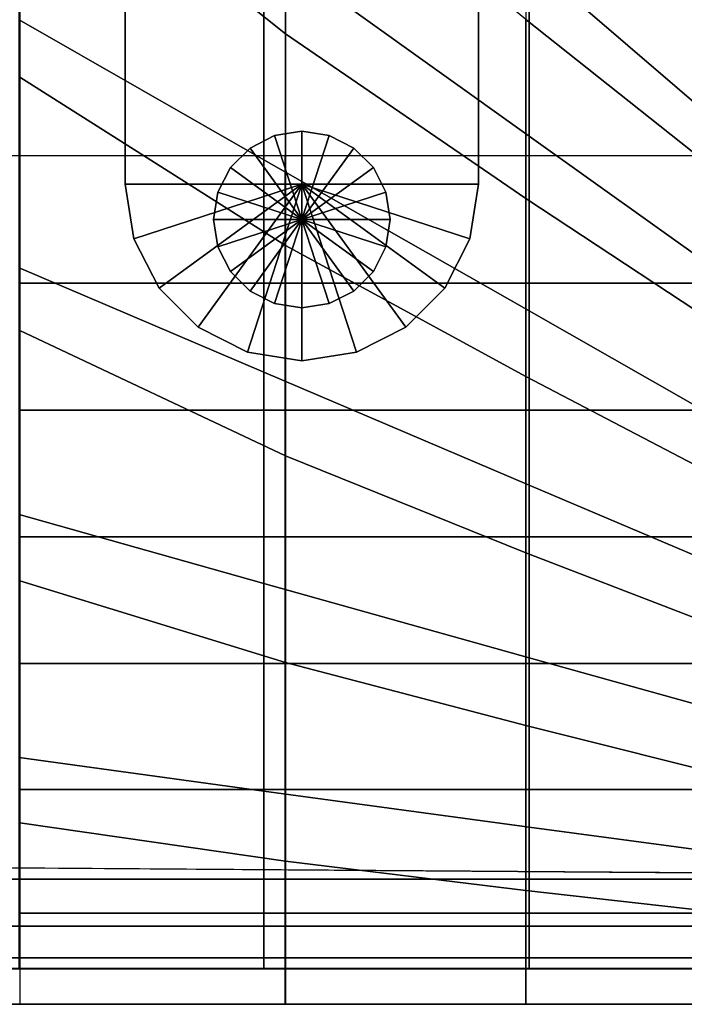
# Model space of a CAD drawing. Units: inches. Extents: x -32.2 to 30.1, y -28.8 to 17.7.
# Drawn here: x 20 to 22.4, y -14.6 to -11.1 of the extents above; entities that cross this region are included whole.
import ezdxf

# ---------------------------------------------------------------- set-up
doc = ezdxf.new("R2010")
doc.units = ezdxf.units.IN
doc.header["$MEASUREMENT"] = 0
for name, color, linetype in [('SEAT-BASE', 5, 'Continuous'), ('SEAT-CUSHION', 5, 'Continuous'), ('SEAT-GLIDE', 5, 'Continuous'), ('SEAT-SEAT', 5, 'Continuous')]:
    doc.layers.add(name, color=color, linetype=linetype)

msp = doc.modelspace()

# ---------------------------------------------------------------- linework, layer by layer
at = {"layer": 'SEAT-BASE'}
for points in [[(20.375, 11.0251, 7.7719), (20.375, 11.0251, 0.25), (20.375, -11.7249, 0.25), (20.375, -11.7249, 7.7719)], [(20.375, 11.0251, 0.25), (21.625, 11.0251, 0.25), (21.625, -11.7249, 0.25), (20.375, -11.7249, 0.25)], [(21.625, -11.7249, 7.7719), (21.625, -11.7249, 0.25), (21.625, 11.0251, 0.25), (21.625, 11.0251, 7.7719)], [(20.375, -10.1299, 7.7719), (20.375, -11.7249, 7.7719), (21.625, -11.7249, 7.7719), (21.625, -10.1299, 7.7719)], [(20.9034, -11.5527, 0.25), (21, -11.8499, 0.25), (20.8163, -11.597, 0.25)], [(21, -11.5374, 0.25), (21, -11.8499, 0.25), (20.9034, -11.5527, 0.25)], [(21.0966, -11.5527, 0.25), (21, -11.8499, 0.25), (21, -11.5374, 0.25)], [(21.1837, -11.597, 0.25), (21, -11.8499, 0.25), (21.0966, -11.5527, 0.25)], [(20.8163, -11.597, 0.25), (21, -11.8499, 0.25), (20.7472, -11.6662, 0.25)], [(21.2528, -11.6662, 0.25), (21, -11.8499, 0.25), (21.1837, -11.597, 0.25)], [(20.7472, -11.6662, 0.25), (21, -11.8499, 0.25), (20.7028, -11.7533, 0.25)], [(21.2972, -11.7533, 0.25), (21, -11.8499, 0.25), (21.2528, -11.6662, 0.25)], [(20.375, -11.7249, 0.25), (20.375, -11.7249, 7.7719), (20.4056, -11.918, 7.7719), (20.4056, -11.918, 0.25)], [(20.4056, -11.918, 7.7719), (21, -11.7249, 7.7719), (20.375, -11.7249, 7.7719)], [(20.4056, -11.918, 0.25), (21, -11.7249, 0.25), (20.375, -11.7249, 0.25)], [(20.4944, -12.0922, 7.7719), (21, -11.7249, 7.7719), (20.4056, -11.918, 7.7719)], [(20.4944, -12.0922, 0.25), (21, -11.7249, 0.25), (20.4056, -11.918, 0.25)], [(20.6326, -12.2305, 7.7719), (21, -11.7249, 7.7719), (20.4944, -12.0922, 7.7719)], [(20.6326, -12.2305, 0.25), (21, -11.7249, 0.25), (20.4944, -12.0922, 0.25)], [(20.8069, -12.3193, 7.7719), (21, -11.7249, 7.7719), (20.6326, -12.2305, 7.7719)], [(20.8069, -12.3193, 0.25), (21, -11.7249, 0.25), (20.6326, -12.2305, 0.25)], [(21, -12.3499, 7.7719), (21, -11.7249, 7.7719), (20.8069, -12.3193, 7.7719)], [(21, -12.3499, 0.25), (21, -11.7249, 0.25), (20.8069, -12.3193, 0.25)], [(21.625, -11.7249, 7.7719), (21, -11.7249, 7.7719), (21.5944, -11.918, 7.7719)], [(21.5944, -11.918, 7.7719), (21, -11.7249, 7.7719), (21.5056, -12.0922, 7.7719)], [(21.5056, -12.0922, 7.7719), (21, -11.7249, 7.7719), (21.3674, -12.2305, 7.7719)], [(21.3674, -12.2305, 7.7719), (21, -11.7249, 7.7719), (21.1931, -12.3193, 7.7719)], [(21.1931, -12.3193, 7.7719), (21, -11.7249, 7.7719), (21, -12.3499, 7.7719)], [(21.625, -11.7249, 0.25), (21, -11.7249, 0.25), (21.5944, -11.918, 0.25)], [(21.5944, -11.918, 0.25), (21, -11.7249, 0.25), (21.5056, -12.0922, 0.25)], [(21.5056, -12.0922, 0.25), (21, -11.7249, 0.25), (21.3674, -12.2305, 0.25)], [(21.3674, -12.2305, 0.25), (21, -11.7249, 0.25), (21.1931, -12.3193, 0.25)], [(21.1931, -12.3193, 0.25), (21, -11.7249, 0.25), (21, -12.3499, 0.25)], [(21.5944, -11.918, 0.25), (21.5944, -11.918, 7.7719), (21.625, -11.7249, 7.7719), (21.625, -11.7249, 0.25)], [(20.7028, -11.7533, 0.25), (21, -11.8499, 0.25), (20.6875, -11.8499, 0.25)], [(21.3125, -11.8499, 0.25), (21, -11.8499, 0.25), (21.2972, -11.7533, 0.25)], [(20.6875, -11.8499, 0.25), (21, -11.8499, 0.25), (20.7028, -11.9464, 0.25)], [(20.7028, -11.9464, 0.25), (21, -11.8499, 0.25), (20.7472, -12.0335, 0.25)], [(20.7472, -12.0335, 0.25), (21, -11.8499, 0.25), (20.8163, -12.1027, 0.25)], [(20.8163, -12.1027, 0.25), (21, -11.8499, 0.25), (20.9034, -12.1471, 0.25)], [(20.9034, -12.1471, 0.25), (21, -11.8499, 0.25), (21, -12.1624, 0.25)], [(21, -12.1624, 0.25), (21, -11.8499, 0.25), (21.0966, -12.1471, 0.25)], [(21.0966, -12.1471, 0.25), (21, -11.8499, 0.25), (21.1837, -12.1027, 0.25)], [(21.1837, -12.1027, 0.25), (21, -11.8499, 0.25), (21.2528, -12.0335, 0.25)], [(21.2528, -12.0335, 0.25), (21, -11.8499, 0.25), (21.2972, -11.9464, 0.25)], [(21.2972, -11.9464, 0.25), (21, -11.8499, 0.25), (21.3125, -11.8499, 0.25)], [(20.4056, -11.918, 0.25), (20.4056, -11.918, 7.7719), (20.4944, -12.0922, 7.7719), (20.4944, -12.0922, 0.25)], [(21.5056, -12.0922, 0.25), (21.5056, -12.0922, 7.7719), (21.5944, -11.918, 7.7719), (21.5944, -11.918, 0.25)], [(20.4944, -12.0922, 0.25), (20.4944, -12.0922, 7.7719), (20.6326, -12.2305, 7.7719), (20.6326, -12.2305, 0.25)], [(21.3674, -12.2305, 0.25), (21.3674, -12.2305, 7.7719), (21.5056, -12.0922, 7.7719), (21.5056, -12.0922, 0.25)], [(20.6326, -12.2305, 0.25), (20.6326, -12.2305, 7.7719), (20.8069, -12.3193, 7.7719), (20.8069, -12.3193, 0.25)], [(21.1931, -12.3193, 0.25), (21.1931, -12.3193, 7.7719), (21.3674, -12.2305, 7.7719), (21.3674, -12.2305, 0.25)], [(20.8069, -12.3193, 0.25), (20.8069, -12.3193, 7.7719), (21, -12.3499, 7.7719), (21, -12.3499, 0.25)], [(21, -12.3499, 0.25), (21, -12.3499, 7.7719), (21.1931, -12.3193, 7.7719), (21.1931, -12.3193, 0.25)]]:
    msp.add_3dface(points, dxfattribs=at)
at = {"layer": 'SEAT-CUSHION'}
for points in [[(3, -11.625, 14.6407), (3, 5.625, 14.6407), (23, 5.625, 14.6407), (23, -11.625, 14.6407)], [(20.9414, -10.4389, 16.556), (20.0016, -9.5359, 16.6188), (20.0016, -10.4427, 16.5556), (20.9414, -11.1925, 16.4722)], [(20.9414, -11.1925, 16.4722), (20.0016, -10.4427, 16.5556), (20.0016, -11.3458, 16.4515), (20.9414, -11.9419, 16.3578)], [(21.7923, -11.1421, 16.4788), (20.9414, -10.4389, 16.556), (20.9414, -11.1925, 16.4722), (21.7923, -11.7757, 16.3861)], [(22.5974, -11.2547, 16.464), (22.6349, -11.228, 16.4633), (21.9221, -10.4614, 16.5457), (21.7923, -10.5058, 16.5497)], [(22.6349, -11.228, 16.4633), (21.9221, -10.4614, 16.5457), (22.4125, -10.4614, 16.4919), (23.0442, -11.228, 16.4034)], [(22.5974, -11.2547, 16.464), (21.7923, -10.5058, 16.5497), (21.7923, -11.1421, 16.4788), (22.5974, -11.7815, 16.3852)], [(22.5974, -11.7815, 16.3852), (21.7923, -11.1421, 16.4788), (21.7923, -11.7757, 16.3861), (22.5974, -12.3053, 16.2893)], [(21.7923, -11.7757, 16.3861), (20.9414, -11.1925, 16.4722), (20.9414, -11.9419, 16.3578), (21.7923, -12.4051, 16.2688)], [(20.9414, -11.9419, 16.3578), (20.0016, -11.3458, 16.4515), (20.0016, -12.2424, 16.3018), (20.9414, -12.6849, 16.2069)], [(20.0016, -12.0743, 14.6437), (20.9412, -12.0743, 14.6437), (20.9412, -11.625, 14.6407), (20.0016, -11.625, 14.6407)], [(20.9412, -12.0743, 14.6437), (21.7921, -12.0743, 14.6437), (21.7921, -11.625, 14.6407), (20.9412, -11.625, 14.6407)], [(21.7921, -12.0743, 14.6437), (22.5981, -12.0743, 14.6437), (22.5981, -11.625, 14.6407), (21.7921, -11.625, 14.6407)], [(22.5974, -12.3053, 16.2893), (21.7923, -11.7757, 16.3861), (21.7923, -12.4051, 16.2688), (22.5974, -12.8251, 16.1732)], [(21.7923, -12.4051, 16.2688), (20.9414, -11.9419, 16.3578), (20.9414, -12.6849, 16.2069), (21.7923, -13.028, 16.1209)], [(20.0016, -12.5234, 14.654), (20.9412, -12.5234, 14.654), (20.9412, -12.0743, 14.6437), (20.0016, -12.0743, 14.6437)], [(20.9412, -12.5234, 14.654), (21.7921, -12.5234, 14.654), (21.7921, -12.0743, 14.6437), (20.9412, -12.0743, 14.6437)], [(21.7921, -12.5234, 14.654), (22.5981, -12.5234, 14.654), (22.5981, -12.0743, 14.6437), (21.7921, -12.0743, 14.6437)], [(20.9414, -12.6849, 16.2069), (20.0016, -12.2424, 16.3018), (20.0016, -13.1271, 16.0937), (20.9414, -13.4161, 16.007)], [(22.5974, -12.8251, 16.1732), (21.7923, -12.4051, 16.2688), (21.7923, -13.028, 16.1209), (22.5974, -13.3385, 16.0315)], [(20.0016, -12.9723, 14.6739), (20.9412, -12.9723, 14.6739), (20.9412, -12.5234, 14.654), (20.0016, -12.5234, 14.654)], [(20.9412, -12.9723, 14.6739), (21.7921, -12.9723, 14.6739), (21.7921, -12.5234, 14.654), (20.9412, -12.5234, 14.654)], [(21.7921, -12.9723, 14.6739), (22.5981, -12.9723, 14.6739), (22.5981, -12.5234, 14.654), (21.7921, -12.5234, 14.654)], [(21.7923, -13.028, 16.1209), (20.9414, -12.6849, 16.2069), (20.9414, -13.4161, 16.007), (21.7923, -13.6393, 15.9307)], [(20.0016, -13.4203, 14.7078), (20.9412, -13.4203, 14.7078), (20.9412, -12.9723, 14.6739), (20.0016, -12.9723, 14.6739)], [(20.9412, -13.4203, 14.7078), (21.7921, -13.4203, 14.7078), (21.7921, -12.9723, 14.6739), (20.9412, -12.9723, 14.6739)], [(21.7921, -13.4203, 14.7078), (22.5981, -13.4203, 14.7078), (22.5981, -12.9723, 14.6739), (21.7921, -12.9723, 14.6739)], [(22.5974, -13.3385, 16.0315), (21.7923, -13.028, 16.1209), (21.7923, -13.6393, 15.9307), (22.5974, -13.8401, 15.8531)], [(20.9414, -13.4161, 16.007), (20.0016, -13.1271, 16.0937), (20.0016, -13.9833, 15.7907), (20.9414, -14.1188, 15.7245)], [(20.0016, -13.8659, 14.7642), (20.9412, -13.8659, 14.7642), (20.9412, -13.4203, 14.7078), (20.0016, -13.4203, 14.7078)], [(20.9412, -13.8659, 14.7642), (21.7921, -13.8659, 14.7642), (21.7921, -13.4203, 14.7078), (20.9412, -13.4203, 14.7078)], [(21.7923, -13.6393, 15.9307), (20.9414, -13.4161, 16.007), (20.9414, -14.1188, 15.7245), (21.7923, -14.2221, 15.6675)], [(21.7921, -13.8659, 14.7642), (22.5981, -13.8659, 14.7642), (22.5981, -13.4203, 14.7078), (21.7921, -13.4203, 14.7078)], [(22.5974, -13.8401, 15.8531), (21.7923, -13.6393, 15.9307), (21.7923, -14.2221, 15.6675), (22.5974, -14.3135, 15.6106)], [(20.0016, -14.3028, 14.8667), (20.9412, -14.3028, 14.8667), (20.9412, -13.8659, 14.7642), (20.0016, -13.8659, 14.7642)], [(20.9412, -14.3028, 14.8667), (21.7921, -14.3028, 14.8667), (21.7921, -13.8659, 14.7642), (20.9412, -13.8659, 14.7642)], [(21.7921, -14.3028, 14.8667), (22.5981, -14.3028, 14.8667), (22.5981, -13.8659, 14.7642), (21.7921, -13.8659, 14.7642)], [(20.9414, -14.1188, 15.7245), (20.0016, -13.9833, 15.7907), (20.0016, -14.6249, 15.2032), (20.9414, -14.6249, 15.2032)], [(21.7923, -14.2221, 15.6675), (20.9414, -14.1188, 15.7245), (20.9414, -14.6249, 15.2032), (21.7923, -14.6249, 15.2032)], [(22.5974, -14.3135, 15.6106), (21.7923, -14.2221, 15.6675), (21.7923, -14.6249, 15.2032), (22.5974, -14.6249, 15.2032)], [(20.0016, -14.6251, 15.1407), (20.9412, -14.6251, 15.1407), (20.9412, -14.3028, 14.8667), (20.0016, -14.3028, 14.8667)], [(20.9412, -14.6251, 15.1407), (21.7921, -14.6251, 15.1407), (21.7921, -14.3028, 14.8667), (20.9412, -14.3028, 14.8667)], [(21.7921, -14.6251, 15.1407), (22.5981, -14.6251, 15.1407), (22.5981, -14.3028, 14.8667), (21.7921, -14.3028, 14.8667)], [(5.9984, -14.6249, 15.2032), (5.9984, -14.6251, 15.1407), (20.0016, -14.6251, 15.1407), (20.0016, -14.6249, 15.2032)], [(20.0016, -14.6249, 15.2032), (20.0016, -14.6251, 15.1407), (20.9414, -14.625, 15.1407), (20.9414, -14.6249, 15.2032)], [(20.9414, -14.6249, 15.2032), (20.9412, -14.6251, 15.1407), (21.7921, -14.6251, 15.1407), (21.7923, -14.6249, 15.2032)], [(21.7923, -14.6249, 15.2032), (21.7921, -14.6251, 15.1407), (22.5981, -14.6251, 15.1407), (22.5974, -14.6249, 15.2032)]]:
    msp.add_3dface(points, dxfattribs=at)
at = {"layer": 'SEAT-GLIDE'}
for points in [[(20.8163, -11.597, 0), (20.8163, -11.597, 0.25), (20.9034, -11.5527, 0.25), (20.9034, -11.5527, 0)], [(20.8163, -11.597, 0), (21, -11.8499, 0), (20.9034, -11.5527, 0)], [(20.9034, -11.5527, 0), (20.9034, -11.5527, 0.25), (21, -11.5374, 0.25), (21, -11.5374, 0)], [(20.9034, -11.5527, 0), (21, -11.8499, 0), (21, -11.5374, 0)], [(21.0966, -11.5527, 0), (21.0966, -11.5527, 0.25), (21, -11.5374, 0.25), (21, -11.5374, 0)], [(21.0966, -11.5527, 0), (21, -11.8499, 0), (21, -11.5374, 0)], [(21.1837, -11.597, 0), (21, -11.8499, 0), (21.0966, -11.5527, 0)], [(21.1837, -11.597, 0), (21.1837, -11.597, 0.25), (21.0966, -11.5527, 0.25), (21.0966, -11.5527, 0)], [(20.7472, -11.6662, 0), (20.7472, -11.6662, 0.25), (20.8163, -11.597, 0.25), (20.8163, -11.597, 0)], [(20.7472, -11.6662, 0), (21, -11.8499, 0), (20.8163, -11.597, 0)], [(21.2528, -11.6662, 0), (21, -11.8499, 0), (21.1837, -11.597, 0)], [(21.2528, -11.6662, 0), (21.2528, -11.6662, 0.25), (21.1837, -11.597, 0.25), (21.1837, -11.597, 0)], [(20.7028, -11.7533, 0), (20.7028, -11.7533, 0.25), (20.7472, -11.6662, 0.25), (20.7472, -11.6662, 0)], [(20.7028, -11.7533, 0), (21, -11.8499, 0), (20.7472, -11.6662, 0)], [(21.2972, -11.7533, 0), (21, -11.8499, 0), (21.2528, -11.6662, 0)], [(21.2972, -11.7533, 0), (21.2972, -11.7533, 0.25), (21.2528, -11.6662, 0.25), (21.2528, -11.6662, 0)], [(20.6875, -11.8499, 0), (20.6875, -11.8499, 0.25), (20.7028, -11.7533, 0.25), (20.7028, -11.7533, 0)], [(20.6875, -11.8499, 0), (21, -11.8499, 0), (20.7028, -11.7533, 0)], [(21.3125, -11.8499, 0), (21, -11.8499, 0), (21.2972, -11.7533, 0)], [(21.3125, -11.8499, 0), (21.3125, -11.8499, 0.25), (21.2972, -11.7533, 0.25), (21.2972, -11.7533, 0)], [(20.7028, -11.9464, 0), (20.7028, -11.9464, 0.25), (20.6875, -11.8499, 0.25), (20.6875, -11.8499, 0)], [(20.7028, -11.9464, 0), (21, -11.8499, 0), (20.6875, -11.8499, 0)], [(20.7472, -12.0335, 0), (21, -11.8499, 0), (20.7028, -11.9464, 0)], [(20.8163, -12.1027, 0), (21, -11.8499, 0), (20.7472, -12.0335, 0)], [(20.9034, -12.1471, 0), (21, -11.8499, 0), (20.8163, -12.1027, 0)], [(21, -12.1624, 0), (21, -11.8499, 0), (20.9034, -12.1471, 0)], [(21, -12.1624, 0), (21, -11.8499, 0), (21.0966, -12.1471, 0)], [(21.0966, -12.1471, 0), (21, -11.8499, 0), (21.1837, -12.1027, 0)], [(21.1837, -12.1027, 0), (21, -11.8499, 0), (21.2528, -12.0335, 0)], [(21.2528, -12.0335, 0), (21, -11.8499, 0), (21.2972, -11.9464, 0)], [(21.2972, -11.9464, 0), (21, -11.8499, 0), (21.3125, -11.8499, 0)], [(21.2972, -11.9464, 0), (21.2972, -11.9464, 0.25), (21.3125, -11.8499, 0.25), (21.3125, -11.8499, 0)], [(20.7472, -12.0335, 0), (20.7472, -12.0335, 0.25), (20.7028, -11.9464, 0.25), (20.7028, -11.9464, 0)], [(21.2528, -12.0335, 0), (21.2528, -12.0335, 0.25), (21.2972, -11.9464, 0.25), (21.2972, -11.9464, 0)], [(20.8163, -12.1027, 0), (20.8163, -12.1027, 0.25), (20.7472, -12.0335, 0.25), (20.7472, -12.0335, 0)], [(21.1837, -12.1027, 0), (21.1837, -12.1027, 0.25), (21.2528, -12.0335, 0.25), (21.2528, -12.0335, 0)], [(20.9034, -12.1471, 0), (20.9034, -12.1471, 0.25), (20.8163, -12.1027, 0.25), (20.8163, -12.1027, 0)], [(21.0966, -12.1471, 0), (21.0966, -12.1471, 0.25), (21.1837, -12.1027, 0.25), (21.1837, -12.1027, 0)], [(21, -12.1624, 0), (21, -12.1624, 0.25), (20.9034, -12.1471, 0.25), (20.9034, -12.1471, 0)], [(21, -12.1624, 0), (21, -12.1624, 0.25), (21.0966, -12.1471, 0.25), (21.0966, -12.1471, 0)]]:
    msp.add_3dface(points, dxfattribs=at)
at = {"layer": 'SEAT-SEAT'}
for points, invisible_edges in [([(0.5, 13.433, 7.7847), (25.683, -14, 7.7847), (25.5, -14.183, 7.7847), (0.317, 13.25, 7.7847)], 5), ([(25.683, 13.25, 7.7847), (25.683, 13.25, 7.7847), (25.683, -14, 7.7847), (0.5, 13.433, 7.7847)], 4), ([(25.5, -14.183, 7.7847), (0.317, -14, 7.7847), (0.317, 13.25, 7.7847), (25.5, -14.183, 7.7847)], 4)]:
    msp.add_3dface(points, dxfattribs=dict(at, invisible_edges=invisible_edges))
for points in [[(21.8041, -11.5543, 14.5838), (20.8656, -10.8835, 14.6489), (20.8656, -10.1271, 14.7024), (21.8041, -10.9338, 14.6447)], [(20.8656, -11.6381, 14.5743), (20, -11.1438, 14.6257), (20, -10.264, 14.6942), (20.8656, -10.8835, 14.6489)], [(21.8041, -10.312, 14.6912), (22.6766, -11.1885, 14.6215), (22.6885, -11.1766, 14.6215), (21.812, -10.3041, 14.6912)], [(23.1837, -11.1766, 14.5691), (22.4338, -10.3041, 14.6447), (21.812, -10.3041, 14.6912), (22.6885, -11.1766, 14.6215)], [(22.6766, -11.6837, 14.5691), (21.8041, -10.9338, 14.6447), (21.8041, -10.312, 14.6912), (22.6766, -11.1885, 14.6215)], [(21.8041, -12.173, 14.5066), (20.8656, -11.6381, 14.5743), (20.8656, -10.8835, 14.6489), (21.8041, -11.5543, 14.5838)], [(22.6766, -12.1776, 14.5059), (21.8041, -11.5543, 14.5838), (21.8041, -10.9338, 14.6447), (22.6766, -11.6837, 14.5691)], [(20.8656, -12.3899, 14.4749), (20, -12.0208, 14.5273), (20, -11.1438, 14.6257), (20.8656, -11.6381, 14.5743)], [(22.6766, -12.6696, 14.43), (21.8041, -12.173, 14.5066), (21.8041, -11.5543, 14.5838), (22.6766, -12.1776, 14.5059)], [(21.8041, -12.7889, 14.4093), (20.8656, -12.3899, 14.4749), (20.8656, -11.6381, 14.5743), (21.8041, -12.173, 14.5066)], [(20.8656, -13.1364, 14.3425), (20, -12.8926, 14.3904), (20, -12.0208, 14.5273), (20.8656, -12.3899, 14.4749)], [(22.6766, -13.1589, 14.3378), (21.8041, -12.7889, 14.4093), (21.8041, -12.173, 14.5066), (22.6766, -12.6696, 14.43)], [(21.8041, -13.3996, 14.2841), (20.8656, -13.1364, 14.3425), (20.8656, -12.3899, 14.4749), (21.8041, -12.7889, 14.4093)], [(22.6766, -13.6431, 14.2223), (21.8041, -13.3996, 14.2841), (21.8041, -12.7889, 14.4093), (22.6766, -13.1589, 14.3378)], [(20.8656, -13.8708, 14.1547), (20, -13.7521, 14.1913), (20, -12.8926, 14.3904), (20.8656, -13.1364, 14.3425)], [(21.8041, -13.9983, 14.111), (20.8656, -13.8708, 14.1547), (20.8656, -13.1364, 14.3425), (21.8041, -13.3996, 14.2841)], [(22.6766, -14.1154, 14.0655), (21.8041, -13.9983, 14.111), (21.8041, -13.3996, 14.2841), (22.6766, -13.6431, 14.2223)], [(20.8656, -14.498, 13.7718), (20, -14.498, 13.7718), (20, -13.7521, 14.1913), (20.8656, -13.8708, 14.1547)], [(21.8041, -14.498, 13.7718), (20.8656, -14.498, 13.7718), (20.8656, -13.8708, 14.1547), (21.8041, -13.9983, 14.111)], [(25.5, -14.183, 7.7847), (25.5, -14.183, 7.7847), (0.5, -14.183, 7.7847), (0.317, -14, 7.7847)], [(22.6766, -14.498, 13.7717), (21.8041, -14.498, 13.7718), (21.8041, -13.9983, 14.111), (22.6766, -14.1154, 14.0655)], [(0.4983, -14.3493, 7.8922), (0.5, -14.183, 7.7847), (25.5, -14.183, 7.7847), (25.5017, -14.3493, 7.8922)], [(0.4983, -14.4608, 8.0559), (0.4983, -14.3493, 7.8922), (25.5017, -14.3493, 7.8922), (25.5017, -14.4608, 8.0559)], [(0.5, -14.5, 8.25), (0.4983, -14.4608, 8.0559), (25.5017, -14.4608, 8.0559), (25.5, -14.5, 8.25)], [(0.5, -14.498, 13.772), (0.5, -14.5, 13.7497), (25.5, -14.5, 13.7497), (25.5, -14.4981, 13.7717)], [(0.5, -14.5, 13.7497), (0.5, -14.5, 8.25), (25.5, -14.5, 8.25), (25.5, -14.5, 13.7497)]]:
    msp.add_3dface(points, dxfattribs=at)

doc.saveas('drawing.dxf')
